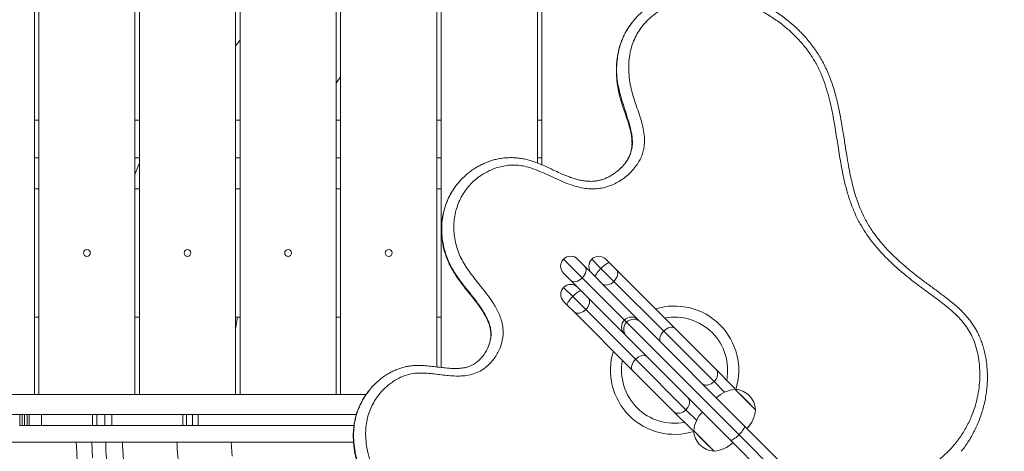
# Model space of a CAD drawing. Units: millimetres. Extents: x 103.4 to 169.3, y 109.8 to 171.6.
# Drawn here: x 134.6 to 139, y 135.6 to 137.6 of the extents above; entities that cross this region are included whole.
import ezdxf

# ---------------------------------------------------------------- set-up
doc = ezdxf.new("R2010")
doc.units = ezdxf.units.MM

msp = doc.modelspace()

# ---------------------------------------------------------------- linework, layer by layer
at = {"color": 7, "linetype": 'Continuous', "lineweight": 15}
for p, q in [((134.628603, 135.865788), (134.628603, 140.534908)), ((134.648603, 140.534908), (134.648603, 135.865788)), ((135.083603, 135.865788), (135.083603, 140.534908)), ((135.103603, 140.534908), (135.103603, 135.865788)), ((135.538603, 135.865788), (135.538603, 140.534908)), ((135.558603, 140.534908), (135.558603, 135.865788)), ((135.993603, 135.865788), (135.993603, 140.534908)), ((136.013603, 140.534908), (136.013603, 135.865788)), ((136.448603, 135.990068), (136.448603, 140.534908)), ((136.468603, 140.534908), (136.468603, 135.987627)), ((136.903603, 136.91153), (136.903603, 140.411388)), ((136.923603, 140.407699), (136.923603, 136.903344)), ((134.628603, 137.105348), (134.648603, 137.105348)), ((135.083603, 137.105348), (135.103603, 137.105348)), ((135.538603, 137.105348), (135.558603, 137.105348)), ((135.993603, 137.105348), (136.013603, 137.105348)), ((136.448603, 137.105348), (136.468603, 137.105348)), ((136.903603, 137.105348), (136.923603, 137.105348)), ((134.648603, 136.935348), (134.628603, 136.935348)), ((135.103603, 136.935348), (135.083603, 136.935348)), ((135.558603, 136.935348), (135.538603, 136.935348)), ((136.013603, 136.935348), (135.993603, 136.935348)), ((136.468603, 136.935348), (136.448603, 136.935348)), ((136.923603, 136.935348), (136.903603, 136.935348)), ((137.280977, 136.889597), (137.279357, 136.888155)), ((134.648603, 136.795348), (134.628603, 136.795348)), ((135.103603, 136.795348), (135.083603, 136.795348)), ((135.558603, 136.795348), (135.538603, 136.795348)), ((136.013603, 136.795348), (135.993603, 136.795348)), ((136.468603, 136.795348), (136.448603, 136.795348)), ((137.085197, 136.477394), (137.118033, 136.444558)), ((137.212746, 136.477123), (137.229535, 136.460335)), ((137.118033, 136.444558), (137.149107, 136.413484)), ((137.249428, 136.376802), (137.190484, 136.435746)), ((137.229535, 136.460335), (137.25996, 136.429909)), ((137.25996, 136.429909), (137.524864, 136.165006)), ((137.054393, 136.380918), (137.021557, 136.413754)), ((137.085467, 136.349844), (137.054393, 136.380918)), ((137.29675, 136.2022), (137.106228, 136.392723)), ((137.165895, 136.396696), (137.149107, 136.413484)), ((137.196321, 136.36627), (137.165895, 136.396696)), ((137.474382, 136.151848), (137.249428, 136.376802)), ((137.085467, 136.349844), (137.102255, 136.333056)), ((137.102255, 136.333056), (137.132681, 136.30263)), ((137.365708, 136.196883), (137.196321, 136.36627)), ((137.038616, 136.269416), (137.021828, 136.286204)), ((137.122149, 136.249523), (137.063205, 136.308467)), ((137.132681, 136.30263), (137.302068, 136.133243)), ((137.069042, 136.23899), (137.038616, 136.269416)), ((137.347103, 136.024569), (137.122149, 136.249523)), ((134.628603, 136.215348), (134.648603, 136.215348)), ((135.083603, 136.215348), (135.103603, 136.215348)), ((135.538603, 136.215348), (135.558603, 136.215348)), ((135.993603, 136.215348), (136.013603, 136.215348)), ((136.448603, 136.215348), (136.468603, 136.215348)), ((137.333945, 135.974087), (137.069042, 136.23899)), ((137.306612, 136.192339), (137.29675, 136.2022)), ((137.365708, 136.196883), (137.370246, 136.192344)), ((137.815024, 135.683927), (137.306612, 136.192339)), ((137.370246, 136.192344), (137.838853, 135.723738)), ((137.524864, 136.165006), (137.710343, 135.979526)), ((137.306606, 136.128705), (137.302068, 136.133243)), ((137.775213, 135.660098), (137.306606, 136.128705)), ((137.702482, 135.923749), (137.474382, 136.151848)), ((136.642957, 136.023929), (136.642326, 136.02323)), ((137.575202, 135.796469), (137.347103, 136.024569)), ((137.710343, 135.979526), (137.789095, 135.900775)), ((137.519425, 135.788608), (137.333945, 135.974087)), ((137.797607, 135.888728), (137.889531, 135.796804)), ((137.843569, 135.842766), (137.797607, 135.888728)), ((132.307978, 135.865788), (136.129272, 135.865788)), ((137.889531, 135.796804), (137.843569, 135.842766)), ((132.307978, 135.775788), (136.085083, 135.775788)), ((134.562258, 135.775788), (134.562258, 135.725788)), ((134.572875, 135.775788), (134.572875, 135.725788)), ((134.584028, 135.775788), (134.584028, 135.725788)), ((134.596281, 135.775788), (134.596281, 135.725788)), ((134.605271, 135.775788), (134.605271, 135.725788)), ((134.892209, 135.775788), (134.892209, 135.725788)), ((134.910826, 135.775788), (134.910826, 135.725788)), ((134.947383, 135.775788), (134.947383, 135.725788)), ((134.978178, 135.775788), (134.978178, 135.725788)), ((135.300324, 135.725788), (135.300324, 135.775788)), ((135.316832, 135.775788), (135.316832, 135.725788)), ((135.343037, 135.725788), (135.343037, 135.775788)), ((135.368662, 135.775788), (135.368662, 135.725788)), ((137.598176, 135.709856), (137.519425, 135.788608)), ((134.562258, 135.725788), (134.572875, 135.725788)), ((134.572875, 135.725788), (134.584028, 135.725788)), ((134.584028, 135.725788), (134.596281, 135.725788)), ((134.596281, 135.725788), (134.605271, 135.725788)), ((134.605271, 135.725788), (134.661324, 135.725788)), ((134.892209, 135.725788), (134.910826, 135.725788)), ((134.910826, 135.725788), (134.947383, 135.725788)), ((134.947383, 135.725788), (134.978178, 135.725788)), ((135.316832, 135.725788), (135.300324, 135.725788)), ((135.316832, 135.725788), (135.343037, 135.725788)), ((135.368662, 135.725788), (135.343037, 135.725788)), ((137.838853, 135.723738), (138.022729, 135.539861)), ((137.702147, 135.60942), (137.610223, 135.701344)), ((137.610223, 135.701344), (137.656185, 135.655382)), ((138.010581, 135.48837), (137.815024, 135.683927)), ((136.071765, 135.650788), (134.296103, 135.650788)), ((137.656185, 135.655382), (137.702147, 135.60942)), ((137.95909, 135.476222), (137.775213, 135.660098))]:
    msp.add_line(p, q, dxfattribs=at)
at = {"color": 8, "linetype": 'Continuous', "lineweight": 15}
for p, q in [((135.558603, 137.469285), (135.538603, 137.439691)), ((136.013603, 137.30057), (135.993603, 137.273006)), ((135.103603, 136.912824), (135.083603, 136.859554)), ((137.106228, 136.392723), (137.021557, 136.477394)), ((137.190484, 136.435746), (137.149107, 136.477123)), ((137.063205, 136.308467), (137.021828, 136.349844)), ((135.547766, 136.215348), (135.538603, 136.160394)), ((137.750075, 135.876155), (137.702482, 135.923749)), ((137.622795, 135.748876), (137.575202, 135.796469)), ((134.661324, 135.775788), (134.661324, 135.725788))]:
    msp.add_line(p, q, dxfattribs=at)
at = {"color": 7, "linetype": 'Continuous', "lineweight": 15, "flags": 128}
for points in [[(137.118033, 136.444558), (137.121326, 136.440042), (137.12327, 136.434476), (137.12379, 136.428075), (137.122866, 136.421085), (137.120533, 136.413774), (137.116881, 136.406423), (137.112051, 136.399315), (137.106228, 136.392723)], [(137.190484, 136.435746), (137.184415, 136.4294), (137.178857, 136.423019), (137.174024, 136.41685), (137.170102, 136.411128), (137.16724, 136.406075), (137.16555, 136.401885), (137.165096, 136.398718), (137.165895, 136.396696)], [(137.229535, 136.460335), (137.227513, 136.461134), (137.224345, 136.46068), (137.220155, 136.45899), (137.215102, 136.456128), (137.209381, 136.452206), (137.203211, 136.447373), (137.19683, 136.441815), (137.190484, 136.435746)], [(137.25996, 136.429909), (137.263502, 136.425145), (137.265685, 136.419341), (137.266424, 136.41272), (137.265693, 136.405537), (137.263518, 136.398068), (137.259984, 136.3906), (137.255226, 136.383419), (137.249428, 136.376802)], [(137.106228, 136.392723), (137.099636, 136.3869), (137.092528, 136.382069), (137.085177, 136.378418), (137.077866, 136.376085), (137.070876, 136.375161), (137.064475, 136.375681), (137.058909, 136.377625), (137.054393, 136.380918)], [(137.249428, 136.376802), (137.242811, 136.371004), (137.23563, 136.366246), (137.228162, 136.362712), (137.220693, 136.360537), (137.21351, 136.359806), (137.206889, 136.360546), (137.201085, 136.362728), (137.196321, 136.36627)], [(137.102255, 136.333056), (137.100233, 136.333855), (137.097066, 136.333401), (137.092875, 136.331711), (137.087822, 136.328849), (137.082101, 136.324927), (137.075932, 136.320094), (137.069551, 136.314536), (137.063205, 136.308467)], [(137.063205, 136.308467), (137.057136, 136.30212), (137.051578, 136.29574), (137.046745, 136.28957), (137.042822, 136.283849), (137.039961, 136.278796), (137.038271, 136.274606), (137.037816, 136.271438), (137.038616, 136.269416)], [(137.132681, 136.30263), (137.136223, 136.297866), (137.138405, 136.292062), (137.139145, 136.285441), (137.138414, 136.278258), (137.136239, 136.270789), (137.132705, 136.26332), (137.127947, 136.25614), (137.122149, 136.249523)], [(137.122149, 136.249523), (137.115532, 136.243724), (137.108351, 136.238967), (137.100883, 136.235433), (137.093414, 136.233258), (137.086231, 136.232527), (137.07961, 136.233266), (137.073806, 136.235449), (137.069042, 136.23899)], [(137.524864, 136.165006), (137.520612, 136.168035), (137.5153, 136.169725), (137.509133, 136.170011), (137.502348, 136.168882), (137.495205, 136.166381), (137.487979, 136.162605), (137.480948, 136.157697), (137.474382, 136.151848)], [(137.474382, 136.151848), (137.468533, 136.145282), (137.463626, 136.138251), (137.459849, 136.131025), (137.457348, 136.123882), (137.456219, 136.117097), (137.456505, 136.11093), (137.458195, 136.105618), (137.461224, 136.101366)], [(137.347103, 136.024569), (137.341254, 136.018003), (137.336346, 136.010971), (137.33257, 136.003746), (137.330069, 135.996603), (137.32894, 135.989818), (137.329225, 135.983651), (137.330916, 135.978339), (137.333945, 135.974087)], [(137.397585, 136.037727), (137.393332, 136.040756), (137.388021, 136.042446), (137.381854, 136.042732), (137.375069, 136.041603), (137.367926, 136.039102), (137.3607, 136.035325), (137.353669, 136.030418), (137.347103, 136.024569)], [(137.710343, 135.979526), (137.714406, 135.974241), (137.71709, 135.967936), (137.718291, 135.960853), (137.717964, 135.953266), (137.716122, 135.945464), (137.712835, 135.937749), (137.708229, 135.930417), (137.702482, 135.923749)], [(137.702482, 135.923749), (137.695814, 135.918001), (137.688481, 135.913395), (137.680766, 135.910108), (137.672964, 135.908266), (137.665377, 135.907939), (137.658294, 135.909141), (137.651989, 135.911824), (137.646704, 135.915887)], [(137.797785, 135.888549), (137.794691, 135.893956), (137.789095, 135.900775)], [(137.583064, 135.852247), (137.587127, 135.846962), (137.58981, 135.840657), (137.591012, 135.833574), (137.590685, 135.825986), (137.588843, 135.818185), (137.585556, 135.81047), (137.58095, 135.803137), (137.575202, 135.796469)], [(137.575202, 135.796469), (137.568534, 135.790722), (137.561202, 135.786116), (137.553487, 135.782829), (137.545685, 135.780986), (137.538098, 135.78066), (137.531015, 135.781861), (137.52471, 135.784545), (137.519425, 135.788608)], [(137.598176, 135.709856), (137.604995, 135.70426), (137.610402, 135.701166)], [(134.818042, 135.650788), (134.818564, 135.633883), (134.822337, 135.563016)]]:
    msp.add_lwpolyline(points, dxfattribs=at)
at = {"color": 8, "linetype": 'Continuous', "lineweight": 15, "flags": 128}
for points in [[(134.888887, 135.650788), (134.891648, 135.5797)], [(135.026625, 135.650788), (135.026952, 135.636558), (135.035722, 135.505665)], [(135.518719, 135.650788), (135.522844, 135.586698)]]:
    msp.add_lwpolyline(points, dxfattribs=at)
at = {"color": 7, "linetype": 'Continuous', "lineweight": 15}
for centre in [(134.866103, 136.505348), (135.321103, 136.505348), (135.776103, 136.505348), (136.231103, 136.505348)]:
    msp.add_circle(centre, 0.0155, dxfattribs=at)
for centre, radius, start, end in [((138.083603, 135.627848), 8.175, 260.1847378, 16.9486496), ((137.053377, 136.445574), 0.045, 135, 225), ((137.053377, 136.445574), 0.045, 45, 135), ((137.180927, 136.445303), 0.045, 135, 225), ((137.180927, 136.445303), 0.045, 45, 135), ((137.053647, 136.318024), 0.045, 135, 225), ((137.053647, 136.318024), 0.045, 45, 135), ((137.523603, 135.975348), 0.29, 342.584537, 107.256298), ((137.32848, 136.170381), 0.044936, 134.918647, 224.918415), ((137.32857, 136.170471), 0.044936, 45.081585, 135.081353), ((137.338432, 136.160525), 0.044996, 45.005146, 135.005145), ((137.523603, 135.975348), 0.24, 349.228866, 100.771134), ((137.338426, 136.160519), 0.044996, 134.994855, 224.994854), ((137.523603, 135.975348), 0.29, 162.743702, 287.415463), ((137.523603, 135.975348), 0.24, 169.228866, 280.771134), ((137.807533, 135.755057), 0.134038, 94.24713, 135), ((137.792657, 135.791854), 0.097, 45, 87.075022), ((137.792657, 135.791854), 0.097, 2.924978, 45), ((137.75586, 135.80673), 0.134038, 315, 355.75287), ((137.743894, 135.691418), 0.134038, 135, 175.75287), ((137.707097, 135.706294), 0.097, 182.924978, 225), ((137.707097, 135.706294), 0.097, 225, 267.075022), ((137.692221, 135.743091), 0.134038, 274.24713, 315)]:
    msp.add_arc(centre, radius, start, end, dxfattribs=at)
at = {"color": 8, "linetype": 'Continuous', "lineweight": 15}
for points, knots in [([(138.013603, 140.365457), (138.013603, 140.365457), (138.154927, 140.349393), (138.295293, 140.327585), (138.43483, 140.3015), (138.573509, 140.271689), (138.712216, 140.238545), (138.851008, 140.202366), (138.989635, 140.162456), (139.127036, 140.11861), (139.262868, 140.070368), (139.396584, 140.017394), (139.527844, 139.959188), (139.656498, 139.895895), (139.782612, 139.82761), (139.905956, 139.754571), (140.027521, 139.67607), (140.147297, 139.592422), (140.265407, 139.504025), (140.380554, 139.41183), (140.492656, 139.316101), (140.600705, 139.217955), (140.704711, 139.117536), (140.804523, 139.014809), (140.900905, 138.908892), (140.99358, 138.799838), (141.081931, 138.688157), (141.165793, 138.573874), (141.245186, 138.457174), (141.320406, 138.337739), (141.39134, 138.2158), (141.458535, 138.090352), (141.521792, 137.961435), (141.580955, 137.829124), (141.635375, 137.694808), (141.684968, 137.558739), (141.728692, 137.42411), (141.766856, 137.291155), (141.799787, 137.16007), (141.8283, 137.027974), (141.852321, 136.895075), (141.871962, 136.760344), (141.886987, 136.62386), (141.897244, 136.485734), (141.902606, 136.347346), (141.903066, 136.208945), (141.898652, 136.071909), (141.889484, 135.936359), (141.875724, 135.802398), (141.857307, 135.669016), (141.834251, 135.53645), (141.804736, 135.396232), (141.767637, 135.248745), (141.721853, 135.094523), (141.669615, 134.942455), (141.614502, 134.80178), (141.557782, 134.672236), (141.500655, 134.553422), (141.439371, 134.436724), (141.374037, 134.322351), (141.305318, 134.211422), (141.233375, 134.103975), (141.158398, 134.000015), (141.07985, 133.898752), (140.997854, 133.800372), (140.912909, 133.705489), (140.825123, 133.614159), (140.734656, 133.526393), (140.6412, 133.441863), (140.544916, 133.36073), (140.445, 133.282383), (140.341422, 133.207071), (140.2342, 133.134996), (140.12444, 133.066935), (140.012343, 133.003014), (139.898037, 132.943331), (139.781628, 132.887946), (139.663243, 132.836857), (139.543069, 132.790144), (139.420502, 132.747612), (139.295606, 132.709393), (139.168537, 132.675676), (139.040344, 132.646854), (138.911925, 132.623193), (138.783514, 132.604773), (138.655363, 132.591634), (138.527141, 132.583818), (138.396133, 132.581417), (138.262628, 132.58508), (138.126504, 132.594819), (137.990622, 132.610061), (137.854865, 132.63033), (137.71909, 132.655122), (137.584763, 132.68372), (137.45134, 132.715228), (137.319042, 132.749652), (137.18688, 132.787927), (137.063457, 132.827804), (136.949196, 132.868972), (136.844234, 132.91081), (136.740797, 132.956295), (136.63926, 133.005519), (136.53267, 133.062584), (136.421803, 133.128484), (136.307187, 133.203849), (136.19616, 133.284207), (136.087784, 133.370094), (135.982199, 133.461481), (135.879665, 133.558352), (135.781435, 133.659635), (135.688869, 133.763863), (135.602022, 133.870744), (135.520867, 133.979944), (135.444535, 134.092536), (135.372571, 134.2094), (135.305298, 134.330464), (135.242924, 134.455581), (135.18622, 134.583334), (135.135937, 134.711863), (135.091974, 134.840878), (135.054133, 134.970078), (135.021912, 135.100779), (134.995198, 135.233949), (134.974033, 135.369417), (134.959547, 135.506992), (134.952063, 135.600919), (134.951192, 135.648904), (134.951158, 135.650788)], [0, 0, 0, 0, 0.00826708, 0.016538594, 0.024813948, 0.033089815, 0.041360531, 0.049778871, 0.058202947, 0.066626712, 0.075046461, 0.08346117, 0.091831151, 0.100209561, 0.108591208, 0.116970399, 0.125341037, 0.133965637, 0.142596108, 0.151229146, 0.159860755, 0.16848631, 0.176878259, 0.185276565, 0.193676253, 0.202073136, 0.21046389, 0.218745459, 0.227033876, 0.23532472, 0.243613389, 0.251895171, 0.260412369, 0.268936687, 0.277463453, 0.28598789, 0.294505187, 0.302464255, 0.310429309, 0.318396227, 0.326361016, 0.334319862, 0.342490708, 0.35066831, 0.358848174, 0.367025778, 0.375196627, 0.383156549, 0.391122861, 0.399091233, 0.40705739, 0.415017181, 0.424547168, 0.434084582, 0.443621899, 0.453151754, 0.4609767, 0.468808046, 0.476641509, 0.484472805, 0.49229771, 0.499922134, 0.50755263, 0.515185058, 0.522815363, 0.530439626, 0.537952986, 0.545472305, 0.552993564, 0.560512778, 0.568026049, 0.575750314, 0.583481304, 0.591214525, 0.598945476, 0.606669709, 0.614398145, 0.622131005, 0.629863875, 0.637592324, 0.645468392, 0.653349322, 0.661229926, 0.669105548, 0.676865113, 0.684630315, 0.692394905, 0.700153636, 0.708465124, 0.716785832, 0.72511377, 0.733444256, 0.741770847, 0.750086263, 0.758106277, 0.766130543, 0.774154683, 0.782174525, 0.788708064, 0.795247782, 0.801788266, 0.808325426, 0.814856818, 0.822841423, 0.830833414, 0.838826145, 0.846811758, 0.855028215, 0.863251739, 0.87147516, 0.879691475, 0.88761385, 0.895542937, 0.903471862, 0.911394019, 0.919542619, 0.927698573, 0.935854519, 0.944003108, 0.951855739, 0.959715012, 0.967574305, 0.975426961, 0.983503044, 0.991586437, 0.999669755, 1, 1, 1, 1]), ([(138.013603, 140.287848), (138.013603, 140.287848), (138.143918, 140.270501), (138.273054, 140.247551), (138.401265, 140.220653), (138.528619, 140.190511), (138.656034, 140.157772), (138.783609, 140.122642), (138.911038, 140.084213), (139.037415, 140.042385), (139.162432, 139.996728), (139.283104, 139.947944), (139.39926, 139.895978), (139.510891, 139.841228), (139.620504, 139.782574), (139.727896, 139.720088), (139.832923, 139.653842), (139.935655, 139.584191), (140.036157, 139.511443), (140.136701, 139.434224), (140.237235, 139.352581), (140.337499, 139.266295), (140.435191, 139.177165), (140.53133, 139.084122), (140.625664, 138.987008), (140.717877, 138.885669), (140.806637, 138.781292), (140.89168, 138.673957), (140.973561, 138.56259), (141.051982, 138.447133), (141.126833, 138.327697), (141.197253, 138.205595), (141.263136, 138.081088), (141.323589, 137.956019), (141.378781, 137.830619), (141.428917, 137.705094), (141.47467, 137.577918), (141.515953, 137.449313), (141.553067, 137.318136), (141.585766, 137.184432), (141.613824, 137.048282), (141.636855, 136.911203), (141.654771, 136.773462), (141.667281, 136.637436), (141.674616, 136.503284), (141.677102, 136.371143), (141.674843, 136.239012), (141.667831, 136.107141), (141.65593, 135.97431), (141.638904, 135.840665), (141.616592, 135.70637), (141.589217, 135.573034), (141.556827, 135.44094), (141.520371, 135.313513), (141.48026, 135.190777), (141.436933, 135.0727), (141.389403, 134.956274), (141.337742, 134.84173), (141.281396, 134.728053), (141.220232, 134.61544), (141.154194, 134.504078), (141.084007, 134.395316), (141.009799, 134.289395), (140.927442, 134.180943), (140.836189, 134.070729), (140.735414, 133.959617), (140.6298, 133.853246), (140.525986, 133.757775), (140.424969, 133.672463), (140.327626, 133.596461), (140.227472, 133.524276), (140.124715, 133.456078), (140.014022, 133.388679), (139.89505, 133.322959), (139.767596, 133.259777), (139.637566, 133.202336), (139.512991, 133.153765), (139.394495, 133.11297), (139.282521, 133.079025), (139.169379, 133.049452), (139.055297, 133.024488), (138.94149, 133.004542), (138.828154, 132.989718), (138.712769, 132.979885), (138.594523, 132.975816), (138.47362, 132.977221), (138.35282, 132.983207), (138.232157, 132.992855), (138.111658, 133.005192), (137.990532, 133.019514), (137.868539, 133.034435), (137.745779, 133.050442), (137.623241, 133.068553), (137.501259, 133.089686), (137.38018, 133.114844), (137.260636, 133.144807), (137.143132, 133.180855), (137.027939, 133.222966), (136.915, 133.27076), (136.803331, 133.324553), (136.693107, 133.384154), (136.584482, 133.449356), (136.478826, 133.519264), (136.377588, 133.592615), (136.280796, 133.669102), (136.188536, 133.748549), (136.099758, 133.831827), (136.013925, 133.919623), (135.9314, 134.012021), (135.852431, 134.10895), (135.77791, 134.209322), (135.707658, 134.313394), (135.641898, 134.421052), (135.580802, 134.532132), (135.524816, 134.645852), (135.473572, 134.763132), (135.427382, 134.88386), (135.386493, 135.007861), (135.351465, 135.133621), (135.322846, 135.259196), (135.300294, 135.384286), (135.284228, 135.508647), (135.275332, 135.597609), (135.273493, 135.645082), (135.273272, 135.650788)], [0, 0, 0, 0, 0.00817721, 0.01635898, 0.02454607, 0.03273473, 0.04091771, 0.04924041, 0.05756841, 0.06589607, 0.07421997, 0.08253923, 0.09030917, 0.0980837, 0.10585816, 0.113628, 0.12139343, 0.12916252, 0.13693258, 0.14469932, 0.15299082, 0.16128555, 0.16958008, 0.17787131, 0.18646411, 0.1950641, 0.20366567, 0.21226408, 0.22085556, 0.22970487, 0.23856247, 0.24742302, 0.25628093, 0.26513049, 0.27363208, 0.28214084, 0.29065195, 0.29916061, 0.30766211, 0.31642033, 0.32518695, 0.33395612, 0.34272225, 0.35148005, 0.35982346, 0.36817439, 0.37652775, 0.38487851, 0.39322178, 0.401833, 0.41045281, 0.41907544, 0.42769512, 0.43630622, 0.44428159, 0.45226412, 0.4602489, 0.46823116, 0.47620631, 0.48443555, 0.49267295, 0.50091294, 0.50915006, 0.51737907, 0.52694183, 0.53651347, 0.54608499, 0.55564758, 0.56354214, 0.57144466, 0.57934973, 0.58725201, 0.59514636, 0.60427385, 0.61340941, 0.62254512, 0.63167281, 0.6391993, 0.64673384, 0.65426999, 0.66180243, 0.66932714, 0.67664724, 0.68396709, 0.69181317, 0.69966358, 0.70752266, 0.71538866, 0.72325504, 0.73111177, 0.73911037, 0.74711656, 0.75512203, 0.7631213, 0.77111319, 0.77910225, 0.78703794, 0.79498268, 0.80292864, 0.810866, 0.81906524, 0.82727157, 0.83547861, 0.84367882, 0.85156438, 0.85945618, 0.86734763, 0.87523272, 0.88333464, 0.89144382, 0.89955313, 0.90765522, 0.91587445, 0.92410114, 0.93232782, 0.94054703, 0.94901723, 0.95749564, 0.96597393, 0.97444399, 0.98258658, 0.99073653, 0.99888651, 1, 1, 1, 1]), ([(137.332653, 137.547933), (137.325585, 137.538636), (137.310169, 137.518354), (137.291728, 137.483431), (137.276843, 137.44487), (137.267187, 137.404738), (137.262045, 137.3639), (137.260861, 137.321487), (137.265013, 137.277896), (137.274464, 137.233711), (137.286994, 137.18994), (137.301017, 137.14635), (137.314779, 137.102703), (137.324914, 137.065909), (137.330868, 137.03599), (137.333218, 137.013167), (137.332939, 136.989493), (137.32863, 136.965542), (137.319126, 136.939763), (137.303446, 136.914574), (137.289743, 136.897358), (137.281371, 136.889946), (137.280977, 136.889597)], [0, 0, 0, 0, 0.05146109, 0.11225794, 0.17281147, 0.23188222, 0.29114745, 0.35027006, 0.41366136, 0.4771452, 0.54112071, 0.60545284, 0.66976299, 0.73370714, 0.76623323, 0.79880168, 0.83122042, 0.86744249, 0.90367482, 0.95063728, 0.99767475, 1, 1, 1, 1]), ([(136.539948, 136.815688), (136.532423, 136.805448), (136.517397, 136.785002), (136.499754, 136.75124), (136.486011, 136.715803), (136.476445, 136.678966), (136.470939, 136.640374), (136.470085, 136.600398), (136.474007, 136.55962), (136.482567, 136.519459), (136.495753, 136.480512), (136.512959, 136.443162), (136.534791, 136.406164), (136.561004, 136.369961), (136.589918, 136.333678), (136.619097, 136.297588), (136.643287, 136.265435), (136.661996, 136.237031), (136.675435, 136.212726), (136.685849, 136.187914), (136.692363, 136.162818), (136.694672, 136.137962), (136.692146, 136.113441), (136.685223, 136.088436), (136.673807, 136.063637), (136.659536, 136.041308), (136.647954, 136.029167), (136.642957, 136.023929)], [0, 0, 0, 0, 0.04470272, 0.0892604, 0.13318109, 0.17723716, 0.22115447, 0.26744091, 0.31389401, 0.36018636, 0.40581789, 0.45160178, 0.49726665, 0.54849499, 0.59979716, 0.65112861, 0.70239693, 0.73321389, 0.76405558, 0.79475589, 0.82294015, 0.85108847, 0.87919363, 0.90734143, 0.94091865, 0.97450842, 1, 1, 1, 1]), ([(136.143192, 135.883986), (136.138514, 135.878205), (136.126137, 135.862911), (136.109716, 135.835385), (136.093818, 135.801989), (136.082193, 135.766492), (136.074759, 135.729561), (136.071332, 135.690069), (136.072517, 135.648388), (136.078383, 135.604999), (136.088429, 135.562105), (136.103586, 135.515999), (136.124877, 135.467324), (136.15311, 135.417014), (136.185849, 135.369803), (136.222626, 135.326053), (136.262769, 135.285799), (136.305995, 135.248887), (136.347167, 135.218987), (136.385037, 135.19484), (136.407807, 135.182276), (136.419192, 135.175994)], [0, 0, 0, 0, 0.027024082, 0.071490064, 0.115821763, 0.160532429, 0.20540161, 0.250139714, 0.300945525, 0.352021631, 0.403175181, 0.45408713, 0.519967188, 0.586039131, 0.651948872, 0.716474485, 0.781252686, 0.846072459, 0.910654976, 0.955327006, 1, 1, 1, 1])]:
    msp.add_open_spline(points, degree=3, knots=knots, dxfattribs=at)
at = {"color": 7, "linetype": 'Continuous', "lineweight": 15}
for points, knots in [([(138.820084, 135.608971), (138.821753, 135.610992), (138.829598, 135.620494), (138.842372, 135.638438), (138.858303, 135.662767), (138.872827, 135.688034), (138.886055, 135.714123), (138.897903, 135.740987), (138.908312, 135.768478), (138.917226, 135.796468), (138.92461, 135.824831), (138.930434, 135.853446), (138.934683, 135.882197), (138.93735, 135.910976), (138.938437, 135.939681), (138.937949, 135.968235), (138.935909, 135.996521), (138.932329, 136.024243), (138.927246, 136.051075), (138.920754, 136.076759), (138.912922, 136.101247), (138.903798, 136.124519), (138.893918, 136.145662), (138.88317, 136.165096), (138.871527, 136.183208), (138.85828, 136.201268), (138.843376, 136.219278), (138.826695, 136.237335), (138.808073, 136.255561), (138.787302, 136.274113), (138.763811, 136.293419), (138.73605, 136.314919), (138.701255, 136.340603), (138.662337, 136.368701), (138.623273, 136.398094), (138.588532, 136.425749), (138.557124, 136.452312), (138.528804, 136.477899), (138.503164, 136.502729), (138.479978, 136.526925), (138.458259, 136.551465), (138.438037, 136.576468), (138.420064, 136.601043), (138.40437, 136.624957), (138.390499, 136.648722), (138.377453, 136.673883), (138.365419, 136.70019), (138.354401, 136.727685), (138.344422, 136.756546), (138.33508, 136.787556), (138.326261, 136.821404), (138.317829, 136.859004), (138.309636, 136.901338), (138.301169, 136.9513), (138.292255, 137.009062), (138.283294, 137.066415), (138.274411, 137.117689), (138.266069, 137.15978), (138.257378, 137.197563), (138.248224, 137.231857), (138.238481, 137.26347), (138.22806, 137.292937), (138.216509, 137.321588), (138.203668, 137.349507), (138.189417, 137.376656), (138.174199, 137.402211), (138.157922, 137.426649), (138.140401, 137.450318), (138.121517, 137.473367), (138.101322, 137.49571), (138.07984, 137.517297), (138.0571, 137.538077), (138.03314, 137.557992), (138.008006, 137.576981), (137.981755, 137.594979), (137.954451, 137.611915), (137.926126, 137.627763), (137.897246, 137.64218), (137.868067, 137.654988), (137.838956, 137.666096), (137.809785, 137.675579), (137.780676, 137.683411), (137.75177, 137.689584), (137.723164, 137.694046), (137.694897, 137.696863), (137.666988, 137.698069), (137.639515, 137.697676), (137.612661, 137.695703), (137.586634, 137.692182), (137.561255, 137.687149), (137.536222, 137.680679), (137.511362, 137.672665), (137.486905, 137.663143), (137.463132, 137.652191), (137.440168, 137.639903), (137.418209, 137.626223), (137.401679, 137.614828), (137.392857, 137.607562), (137.390652, 137.605745)], [0, 0, 0, 0, 0.00273182, 0.0128439, 0.02291414, 0.03299032, 0.04311838, 0.05326345, 0.06339952, 0.0735055, 0.0835637, 0.09355889, 0.10347889, 0.11331482, 0.12306141, 0.13271695, 0.14229729, 0.15175757, 0.16091005, 0.16975563, 0.1783119, 0.18660485, 0.19467109, 0.20151826, 0.20863766, 0.21600485, 0.22368803, 0.23176181, 0.24031433, 0.24945601, 0.25930827, 0.27040626, 0.28422346, 0.30215072, 0.31797439, 0.3326489, 0.3461115, 0.35868168, 0.37040669, 0.38141411, 0.3918266, 0.40282508, 0.41324022, 0.42198483, 0.43120218, 0.44058421, 0.45020839, 0.46007512, 0.47021818, 0.48084139, 0.49263059, 0.50545107, 0.51972696, 0.53620991, 0.55672034, 0.57888418, 0.59492329, 0.60927749, 0.62214142, 0.63392685, 0.64491046, 0.65527995, 0.66517109, 0.67572996, 0.68587399, 0.69563963, 0.70523976, 0.71497267, 0.7247961, 0.73472175, 0.74475852, 0.75491269, 0.76518767, 0.77558378, 0.78609811, 0.79672436, 0.80745433, 0.81833366, 0.82882747, 0.83920369, 0.84943801, 0.85951146, 0.86942711, 0.87914329, 0.88868289, 0.89813089, 0.90744596, 0.91659646, 0.92556139, 0.9342646, 0.94310718, 0.9521229, 0.9611616, 0.97019259, 0.97918881, 0.98812953, 0.99703281, 1, 1, 1, 1]), ([(136.448711, 135.22513), (136.465411, 135.216684), (136.496795, 135.200811), (136.54395, 135.179923), (136.58895, 135.159702), (136.633377, 135.138226), (136.676397, 135.114113), (136.715701, 135.087382), (136.750099, 135.057126), (136.779398, 135.024364), (136.806295, 134.986449), (136.830197, 134.943788), (136.852432, 134.897466), (136.873276, 134.850511), (136.894534, 134.803719), (136.914218, 134.765084), (136.932239, 134.734764), (136.947724, 134.712439), (136.965606, 134.691128), (136.986501, 134.67184), (137.010611, 134.655679), (137.037076, 134.644201), (137.065236, 134.636732), (137.094456, 134.633051), (137.119792, 134.633729), (137.140182, 134.637192), (137.154689, 134.641643), (137.167285, 134.647752), (137.178565, 134.656016), (137.188401, 134.667445), (137.199718, 134.685966), (137.210903, 134.711069), (137.22169, 134.742456), (137.231611, 134.774212), (137.241735, 134.802665), (137.25285, 134.827321), (137.264433, 134.848265), (137.279299, 134.86943), (137.298659, 134.889455), (137.322941, 134.906828), (137.350039, 134.91959), (137.380197, 134.928613), (137.413046, 134.933272), (137.446977, 134.932865), (137.479769, 134.927385), (137.510667, 134.917017), (137.53938, 134.901059), (137.564788, 134.881796), (137.587783, 134.861103), (137.609673, 134.840673), (137.632017, 134.820847), (137.65559, 134.802757), (137.681279, 134.787978), (137.708719, 134.777099), (137.737041, 134.769073), (137.765898, 134.764181), (137.794914, 134.762405), (137.823743, 134.763847), (137.853848, 134.768955), (137.884442, 134.778924), (137.914244, 134.794861), (137.940349, 134.816024), (137.962243, 134.840323), (137.9802, 134.86677), (137.994565, 134.894518), (138.00584, 134.923947), (138.013947, 134.954713), (138.018609, 134.986504), (138.019747, 135.01884), (138.016134, 135.051312), (138.008644, 135.083337), (137.998058, 135.117065), (137.986788, 135.153042), (137.97711, 135.191756), (137.970306, 135.230861), (137.967708, 135.269984), (137.969765, 135.308655), (137.97583, 135.346477), (137.98611, 135.383226), (138.000724, 135.418345), (138.019688, 135.451198), (138.040653, 135.477891), (138.062214, 135.498646), (138.082955, 135.514446), (138.105521, 135.527682), (138.129674, 135.538067), (138.155025, 135.545589), (138.181029, 135.550048), (138.207359, 135.551158), (138.233583, 135.548935), (138.260227, 135.5431), (138.286701, 135.533456), (138.312994, 135.521202), (138.338851, 135.507864), (138.36493, 135.495061), (138.391657, 135.484003), (138.421461, 135.475958), (138.454059, 135.472687), (138.488681, 135.473419), (138.527648, 135.478657), (138.570334, 135.489348), (138.615778, 135.506542), (138.659353, 135.528602), (138.700622, 135.555282), (138.739156, 135.586344), (138.776084, 135.622858), (138.810419, 135.66516), (138.841153, 135.713237), (138.86456, 135.760932), (138.881517, 135.807073), (138.893229, 135.850789), (138.90099, 135.895601), (138.904568, 135.941017), (138.90385, 135.986696), (138.898627, 136.03224), (138.889323, 136.073416), (138.876888, 136.109791), (138.862445, 136.141283), (138.842895, 136.173664), (138.817049, 136.205545), (138.785698, 136.23654), (138.744227, 136.271564), (138.692808, 136.310344), (138.632435, 136.354022), (138.577974, 136.395616), (138.530352, 136.436132), (138.48898, 136.474595), (138.449886, 136.515353), (138.415617, 136.556257), (138.386275, 136.596998), (138.36045, 136.639202), (138.337617, 136.685671), (138.318017, 136.736003), (138.302052, 136.787436), (138.286568, 136.849746), (138.272686, 136.92293), (138.259689, 137.006736), (138.246682, 137.090541), (138.232995, 137.162627), (138.218097, 137.222765), (138.203227, 137.270995), (138.18496, 137.318201), (138.162587, 137.364031), (138.135326, 137.4077), (138.103677, 137.44887), (138.068445, 137.487115), (138.028164, 137.524047), (137.982696, 137.558923), (137.932027, 137.590841), (137.881344, 137.616496), (137.831406, 137.636246), (137.782828, 137.65061), (137.733393, 137.660224), (137.68464, 137.664543), (137.637117, 137.663225), (137.591369, 137.65672), (137.54695, 137.645085), (137.504446, 137.628418), (137.464331, 137.607064), (137.429954, 137.582984), (137.401218, 137.557343), (137.3777, 137.531182), (137.357345, 137.502334), (137.341004, 137.470793), (137.328758, 137.437186), (137.320142, 137.400423), (137.315834, 137.360818), (137.316083, 137.318917), (137.320518, 137.277809), (137.329086, 137.237981), (137.340513, 137.199581), (137.35349, 137.161747), (137.366563, 137.12411), (137.377888, 137.0862), (137.385665, 137.048841), (137.388412, 137.012341), (137.385881, 136.981183), (137.379204, 136.954935), (137.370707, 136.933409), (137.35888, 136.911424), (137.343376, 136.889523), (137.32413, 136.868228), (137.302483, 136.849049), (137.278721, 136.83212), (137.253, 136.817748), (137.227037, 136.806875), (137.20122, 136.799539), (137.176007, 136.795426), (137.148422, 136.794166), (137.118752, 136.796709), (137.08749, 136.803003), (137.053217, 136.813255), (137.016313, 136.827745), (136.976738, 136.845711), (136.937333, 136.86412), (136.901426, 136.879674), (136.868758, 136.89137), (136.839521, 136.899052), (136.809674, 136.903122), (136.779737, 136.902779), (136.750195, 136.89883), (136.71759, 136.890556), (136.682803, 136.876681), (136.649309, 136.857409), (136.620742, 136.835576), (136.596826, 136.81233), (136.57603, 136.78646), (136.558724, 136.758265), (136.544841, 136.728307), (136.534405, 136.696735), (136.527679, 136.663895), (136.524696, 136.630222), (136.525533, 136.596264), (136.530308, 136.562467), (136.538734, 136.529256), (136.550572, 136.496899), (136.566013, 136.465906), (136.584364, 136.436365), (136.60465, 136.408007), (136.627897, 136.378236), (136.6535, 136.34669), (136.680298, 136.312451), (136.70218, 136.281197), (136.718875, 136.253001), (136.730906, 136.228388), (136.740947, 136.201323), (136.747487, 136.171785), (136.749269, 136.140279), (136.745245, 136.109335), (136.736767, 136.081082), (136.725228, 136.055644), (136.71156, 136.033006), (136.694117, 136.010549), (136.672323, 135.989247), (136.645385, 135.970728), (136.614986, 135.957996), (136.582983, 135.9508), (136.550429, 135.948399), (136.517997, 135.949305), (136.485522, 135.95235), (136.453156, 135.956391), (136.420836, 135.960352), (136.388549, 135.962903), (136.356394, 135.962709), (136.32579, 135.958254), (136.297474, 135.949261), (136.271441, 135.937285), (136.243145, 135.919947), (136.213937, 135.896002), (136.187542, 135.866801), (136.166805, 135.836866), (136.151007, 135.807305), (136.1388, 135.775949), (136.130747, 135.743084), (136.126628, 135.709302), (136.126154, 135.671813), (136.130358, 135.630955), (136.139806, 135.58735), (136.154805, 135.540877), (136.176258, 135.492264), (136.204876, 135.442565), (136.238567, 135.395769), (136.276892, 135.352402), (136.319116, 135.312591), (136.362427, 135.278429), (136.405692, 135.249144), (136.434371, 135.233135), (136.448711, 135.22513)], [0, 0, 0, 0, 0.00539827, 0.0101449, 0.01490787, 0.01965961, 0.02438634, 0.02910248, 0.03328504, 0.03748575, 0.04167264, 0.04660711, 0.05155017, 0.05650561, 0.06145956, 0.06640318, 0.06900342, 0.07160562, 0.0741992, 0.07696526, 0.07972766, 0.08249375, 0.08526387, 0.0881913, 0.0911158, 0.09274146, 0.09436508, 0.09566876, 0.09696993, 0.09859934, 0.10023427, 0.10355937, 0.10689597, 0.11024245, 0.11358109, 0.11600208, 0.11842552, 0.1208407, 0.12386139, 0.12688112, 0.12988945, 0.13289978, 0.13632823, 0.13975611, 0.14289645, 0.14603324, 0.14916813, 0.15230995, 0.15516332, 0.15803478, 0.16089495, 0.1637263, 0.16654586, 0.1693941, 0.17225225, 0.17510212, 0.17795097, 0.1808082, 0.18365466, 0.18706025, 0.19046314, 0.19385945, 0.19725904, 0.20040858, 0.20356917, 0.20672123, 0.2099121, 0.21311178, 0.21629983, 0.21948367, 0.22268455, 0.22588479, 0.22975867, 0.23364356, 0.23751437, 0.24136896, 0.24517494, 0.2489918, 0.25279641, 0.25662646, 0.26046979, 0.26429303, 0.26693417, 0.2695829, 0.2722225, 0.27486748, 0.27752102, 0.28016505, 0.28273831, 0.28532182, 0.2878933, 0.29068149, 0.29347337, 0.29626878, 0.29907303, 0.30185792, 0.30462681, 0.30803245, 0.31145588, 0.31487138, 0.31974623, 0.32463879, 0.32951978, 0.33453701, 0.339567, 0.3445857, 0.35035655, 0.35614421, 0.36191483, 0.36643212, 0.37096731, 0.37550108, 0.38001642, 0.38449874, 0.38899084, 0.39346708, 0.39679656, 0.40013402, 0.40345791, 0.4076513, 0.41186582, 0.41607724, 0.42320953, 0.43034511, 0.43747667, 0.44286883, 0.44827016, 0.45366478, 0.45904777, 0.46355921, 0.46806956, 0.47326564, 0.47847877, 0.48370244, 0.48891292, 0.49719759, 0.5054889, 0.51378016, 0.52206477, 0.52694869, 0.53184481, 0.53673057, 0.54160033, 0.54654208, 0.55150825, 0.55647999, 0.56142936, 0.56715707, 0.57289862, 0.57862562, 0.58351763, 0.58843322, 0.59334274, 0.59822642, 0.60281071, 0.60740972, 0.61199399, 0.61657914, 0.62117809, 0.62576055, 0.62932905, 0.63290621, 0.63647066, 0.64005544, 0.64365501, 0.64724321, 0.65136228, 0.65549629, 0.65961988, 0.66349671, 0.66738284, 0.67126912, 0.67510835, 0.67894696, 0.68277286, 0.68623842, 0.68969816, 0.69201994, 0.69435151, 0.69667645, 0.69958476, 0.70250356, 0.70541513, 0.70839117, 0.71137477, 0.71434863, 0.71688648, 0.71943206, 0.72196883, 0.72506483, 0.7281741, 0.73127842, 0.73545962, 0.73964696, 0.74383817, 0.74802467, 0.75095894, 0.75389645, 0.75681905, 0.75977175, 0.7627373, 0.76569442, 0.76985625, 0.77401926, 0.77740054, 0.78079222, 0.78417195, 0.7874959, 0.7908306, 0.79415509, 0.79749858, 0.80085267, 0.80419573, 0.80751609, 0.81084709, 0.81416843, 0.81748763, 0.8208187, 0.82416097, 0.82749549, 0.83165626, 0.83581639, 0.83997002, 0.84260339, 0.84523993, 0.84786718, 0.85095479, 0.85403993, 0.85712664, 0.86021702, 0.86288841, 0.86556858, 0.86824039, 0.87153822, 0.87483152, 0.87813826, 0.8814493, 0.8846289, 0.88782077, 0.89102632, 0.89422463, 0.89740212, 0.90059199, 0.90375924, 0.90690573, 0.90978756, 0.91268179, 0.91556789, 0.91986013, 0.92415413, 0.9275365, 0.9309285, 0.93430832, 0.9376788, 0.941062, 0.94443617, 0.94876612, 0.9531122, 0.9574483, 0.96293487, 0.96844023, 0.97393022, 0.97946153, 0.98500727, 0.99054189, 0.9952708, 1, 1, 1, 1]), ([(137.390166, 137.605407), (137.389467, 137.604899), (137.378935, 137.597249), (137.360834, 137.579778), (137.342054, 137.561204), (137.333847, 137.54962), (137.332653, 137.547933)], [0, 0, 0, 0, 0.03174331, 0.47845158, 0.92406547, 1, 1, 1, 1]), ([(137.332334, 137.548005), (137.331593, 137.54712), (137.326378, 137.54089), (137.319729, 137.531661), (137.314386, 137.522997), (137.312715, 137.520286)], [0, 0, 0, 0, 0.10222082, 0.71912541, 1, 1, 1, 1]), ([(137.311731, 137.518717), (137.309824, 137.515739), (137.303923, 137.506528), (137.295403, 137.490147), (137.286129, 137.469663), (137.278249, 137.448323), (137.271726, 137.426277), (137.26663, 137.403627), (137.263026, 137.380539), (137.260821, 137.356835), (137.260004, 137.332443), (137.260641, 137.307259), (137.262763, 137.281571), (137.266395, 137.255494), (137.271533, 137.229189), (137.278188, 137.202915), (137.286522, 137.175587), (137.297273, 137.14392), (137.308191, 137.112974), (137.317232, 137.084797), (137.323163, 137.06357), (137.327491, 137.043903), (137.330181, 137.025067), (137.331295, 137.006791), (137.330827, 136.989816), (137.328903, 136.974161), (137.325601, 136.959726), (137.32096, 136.946242), (137.314654, 136.933367), (137.308416, 136.922479), (137.303831, 136.916276), (137.302179, 136.914042)], [0, 0, 0, 0, 0.017019316, 0.05264323, 0.088602198, 0.124896682, 0.161509281, 0.198405461, 0.235488811, 0.27251208, 0.311291327, 0.350898452, 0.391334354, 0.432544405, 0.47443016, 0.516762514, 0.559054513, 0.607626287, 0.672590594, 0.712019847, 0.745952583, 0.775897063, 0.807047789, 0.836299932, 0.863595136, 0.889219223, 0.913552329, 0.937047056, 0.961077775, 0.985980667, 1, 1, 1, 1]), ([(137.280943, 136.889654), (137.278154, 136.886892), (137.271102, 136.879907), (137.258454, 136.869669), (137.243293, 136.859077), (137.227224, 136.849856), (137.210814, 136.842255), (137.194252, 136.836336), (137.177749, 136.832119), (137.161577, 136.829585), (137.145494, 136.828767), (137.129078, 136.829375), (137.111798, 136.831401), (137.093377, 136.834925), (137.073708, 136.840042), (137.05266, 136.846856), (137.029902, 136.855605), (137.003894, 136.866891), (136.972147, 136.881619), (136.939837, 136.896641), (136.909664, 136.909431), (136.886355, 136.918216), (136.864666, 136.925226), (136.843819, 136.930253), (136.822386, 136.933826), (136.801093, 136.935829), (136.779683, 136.936308), (136.758286, 136.935245), (136.737037, 136.932634), (136.716081, 136.928485), (136.695692, 136.922843), (136.675771, 136.91575), (136.655873, 136.90725), (136.635976, 136.897145), (136.616542, 136.885407), (136.601597, 136.875264), (136.593513, 136.868621), (136.591265, 136.866773)], [0, 0, 0, 0, 0.01676217, 0.04238745, 0.06919274, 0.09545923, 0.12100691, 0.14573151, 0.16959955, 0.192377, 0.21405003, 0.23606988, 0.25943151, 0.28443429, 0.31137863, 0.34056104, 0.37233533, 0.40790113, 0.4524687, 0.5102722, 0.54824373, 0.58162105, 0.60859113, 0.63821234, 0.66644859, 0.69484214, 0.7233674, 0.75199664, 0.78069648, 0.80942554, 0.83814368, 0.86618209, 0.89531285, 0.92622414, 0.95715919, 0.98808659, 1, 1, 1, 1]), ([(136.590865, 136.866324), (136.582098, 136.859085), (136.563565, 136.843784), (136.548098, 136.825383), (136.539948, 136.815688)], [0, 0, 0, 0, 0.473069197, 1, 1, 1, 1]), ([(136.538738, 136.81395), (136.537384, 136.812307), (136.531309, 136.804933), (136.521824, 136.790904), (136.510353, 136.771895), (136.500263, 136.751979), (136.491435, 136.731198), (136.483984, 136.709656), (136.477981, 136.687529), (136.473482, 136.664974), (136.470527, 136.64215), (136.469138, 136.619253), (136.469322, 136.59639), (136.471029, 136.573561), (136.474248, 136.550703), (136.478987, 136.52784), (136.485238, 136.5051), (136.492982, 136.482617), (136.502184, 136.460519), (136.51274, 136.439117), (136.524711, 136.418254), (136.538243, 136.397296), (136.553988, 136.375178), (136.572908, 136.350553), (136.59568, 136.322349), (136.618052, 136.294713), (136.637194, 136.269522), (136.651291, 136.249275), (136.662767, 136.230792), (136.672045, 136.213594), (136.679344, 136.197561), (136.685081, 136.182081), (136.689197, 136.167016), (136.69178, 136.152064), (136.692772, 136.137668), (136.692209, 136.123705), (136.690155, 136.109787), (136.686604, 136.095626), (136.681379, 136.081179), (136.675965, 136.069034), (136.671833, 136.062065), (136.670445, 136.059725)], [0, 0, 0, 0, 0.00782123, 0.035084834, 0.061985864, 0.089192802, 0.116729684, 0.144435035, 0.172237481, 0.20005, 0.22778771, 0.255393007, 0.282661644, 0.309869282, 0.337339071, 0.36504828, 0.392963664, 0.421040441, 0.449224753, 0.477503002, 0.505130466, 0.533857114, 0.565195084, 0.600490974, 0.642889521, 0.692448573, 0.725308252, 0.753999793, 0.779167581, 0.801904451, 0.822985352, 0.841586835, 0.860743922, 0.879074665, 0.896640426, 0.913753694, 0.931135433, 0.949519283, 0.968959934, 0.989577679, 1, 1, 1, 1]), ([(136.643039, 136.023888), (136.640122, 136.021046), (136.63359, 136.014683), (136.622391, 136.006343), (136.609928, 135.998833), (136.59703, 135.992981), (136.583591, 135.988717), (136.569208, 135.985659), (136.553538, 135.983731), (136.536021, 135.982916), (136.516281, 135.983265), (136.493497, 135.984854), (136.46585, 135.987843), (136.435935, 135.991705), (136.406811, 135.994986), (136.382333, 135.996707), (136.361039, 135.99716), (136.340813, 135.996133), (136.320581, 135.993609), (136.300395, 135.989478), (136.281046, 135.983876), (136.262649, 135.97686), (136.244647, 135.968539), (136.226807, 135.958671), (136.209091, 135.94727), (136.197939, 135.938605), (136.192324, 135.934242)], [0, 0, 0, 0, 0.0270555, 0.06057762, 0.09280914, 0.12385034, 0.15456521, 0.18523901, 0.21873117, 0.25520954, 0.29583687, 0.34221614, 0.39715616, 0.46784733, 0.52819952, 0.57754105, 0.61895382, 0.65931324, 0.70232697, 0.74500249, 0.78703528, 0.82742181, 0.86774491, 0.91110205, 0.95523472, 1, 1, 1, 1]), ([(136.192351, 135.933335), (136.187973, 135.929966), (136.173279, 135.918658), (136.156859, 135.901921), (136.146081, 135.887777), (136.143192, 135.883986)], [0, 0, 0, 0, 0.23701211, 0.79551093, 1, 1, 1, 1]), ([(136.128537, 135.864873), (136.12634, 135.861762), (136.119726, 135.8524), (136.110138, 135.835864), (136.099803, 135.815485), (136.091059, 135.794541), (136.083865, 135.77323), (136.078291, 135.751717), (136.074278, 135.729948), (136.071695, 135.707769), (136.070517, 135.684912), (136.07077, 135.66138), (136.072489, 135.637239), (136.075703, 135.612579), (136.080432, 135.587518), (136.08672, 135.562064), (136.094573, 135.536238), (136.104035, 135.510133), (136.115072, 135.48397), (136.127632, 135.457968), (136.14167, 135.43228), (136.157107, 135.407125), (136.173928, 135.382574), (136.192101, 135.358583), (136.211668, 135.335115), (136.232541, 135.312313), (136.254563, 135.290418), (136.277839, 135.269278), (136.302365, 135.248919), (136.328237, 135.229335), (136.35528, 135.210703), (136.38325, 135.193108), (136.411786, 135.17708), (136.441764, 135.161766), (136.475335, 135.145858), (136.515497, 135.127772), (136.555139, 135.109953), (136.590363, 135.092901), (136.61782, 135.078535), (136.634552, 135.068475), (136.64258, 135.063648)], [0, 0, 0, 0, 0.01083709, 0.03260902, 0.05421747, 0.07561363, 0.0967632, 0.11764778, 0.13807682, 0.15884355, 0.18012386, 0.20195433, 0.22435527, 0.24732278, 0.27082375, 0.29480062, 0.31957165, 0.34503905, 0.37097721, 0.3973155, 0.42395807, 0.45085417, 0.47773199, 0.50495903, 0.53270186, 0.56077751, 0.58894734, 0.61706329, 0.64621237, 0.67558543, 0.70531054, 0.73560635, 0.76561064, 0.79459638, 0.82759626, 0.86726428, 0.91527319, 0.94671182, 0.97443222, 1, 1, 1, 1]), ([(136.142126, 135.883171), (136.139744, 135.880307), (136.135621, 135.875349), (136.132026, 135.869986), (136.130507, 135.867721)], [0, 0, 0, 0, 0.57759279, 1, 1, 1, 1]), ([(134.892209, 135.725788), (134.885951, 135.725788), (134.874897, 135.725788), (134.859043, 135.725788), (134.844112, 135.725788), (134.829445, 135.725788), (134.815746, 135.725788), (134.803512, 135.725788), (134.792595, 135.725788), (134.783308, 135.725788), (134.778466, 135.725788), (134.774499, 135.725788), (134.769171, 135.725788), (134.76035, 135.725788), (134.749779, 135.725788), (134.738903, 135.725788), (134.729057, 135.725788), (134.722778, 135.725788), (134.718817, 135.725788), (134.71519, 135.725788), (134.710503, 135.725788), (134.70461, 135.725788), (134.698114, 135.725788), (134.688422, 135.725788), (134.676059, 135.725788), (134.666108, 135.725788), (134.661324, 135.725788)], [0, 0, 0, 0, 0.07070777, 0.12488647, 0.18034379, 0.23968456, 0.29026595, 0.33949112, 0.38189438, 0.4124999, 0.4457881, 0.48464725, 0.52529011, 0.56661908, 0.60890863, 0.64991034, 0.68801241, 0.72156176, 0.75698847, 0.79096905, 0.81368018, 0.83587696, 0.86029253, 0.88693007, 0.94563985, 1, 1, 1, 1]), ([(135.300324, 135.725788), (135.296504, 135.725788), (135.288443, 135.725788), (135.276316, 135.725788), (135.265322, 135.725788), (135.255071, 135.725788), (135.245373, 135.725788), (135.237013, 135.725788), (135.22745, 135.725788), (135.21789, 135.725788), (135.209003, 135.725788), (135.19968, 135.725788), (135.1899, 135.725788), (135.179722, 135.725788), (135.169599, 135.725788), (135.16117, 135.725788), (135.1531, 135.725788), (135.142805, 135.725788), (135.130545, 135.725788), (135.116542, 135.725788), (135.102199, 135.725788), (135.087536, 135.725788), (135.07312, 135.725788), (135.059624, 135.725788), (135.048347, 135.725788), (135.036845, 135.725788), (135.021365, 135.725788), (135.001584, 135.725788), (134.985997, 135.725788), (134.978178, 135.725788)], [0, 0, 0, 0, 0.03801396, 0.08022598, 0.12665549, 0.17706713, 0.20854233, 0.23597126, 0.25934263, 0.28540493, 0.31482731, 0.3467211, 0.3840842, 0.4178206, 0.44008114, 0.46405085, 0.48984451, 0.51472931, 0.5521758, 0.58958311, 0.6331378, 0.67407355, 0.71191987, 0.74828, 0.78865514, 0.83107368, 0.8724518, 0.93601037, 1, 1, 1, 1]), ([(136.074041, 135.725788), (136.069343, 135.725788), (136.059306, 135.725788), (136.041845, 135.725788), (136.025386, 135.725788), (136.010778, 135.725788), (135.998791, 135.725788), (135.989317, 135.725788), (135.980929, 135.725788), (135.972599, 135.725788), (135.96337, 135.725788), (135.951735, 135.725788), (135.935751, 135.725788), (135.916523, 135.725788), (135.895605, 135.725788), (135.875832, 135.725788), (135.856624, 135.725788), (135.839979, 135.725788), (135.824976, 135.725788), (135.810581, 135.725788), (135.794233, 135.725788), (135.777028, 135.725788), (135.759934, 135.725788), (135.741142, 135.725788), (135.722184, 135.725788), (135.706017, 135.725788), (135.693882, 135.725788), (135.68594, 135.725788), (135.679131, 135.725788), (135.673273, 135.725788), (135.667846, 135.725788), (135.663249, 135.725788), (135.658776, 135.725788), (135.653975, 135.725788), (135.645804, 135.725788), (135.634539, 135.725788), (135.622382, 135.725788), (135.609865, 135.725788), (135.595484, 135.725788), (135.578632, 135.725788), (135.559246, 135.725788), (135.540845, 135.725788), (135.524601, 135.725788), (135.511893, 135.725788), (135.502215, 135.725788), (135.494795, 135.725788), (135.489167, 135.725788), (135.483697, 135.725788), (135.476374, 135.725788), (135.46585, 135.725788), (135.452815, 135.725788), (135.437299, 135.725788), (135.416913, 135.725788), (135.393817, 135.725788), (135.376648, 135.725788), (135.368662, 135.725788)], [0, 0, 0, 0, 0.01979281, 0.04229133, 0.06499837, 0.08124639, 0.0968281, 0.11311296, 0.13033943, 0.14763552, 0.16406733, 0.17964528, 0.19570802, 0.22333579, 0.25106417, 0.27529735, 0.2974141, 0.32191609, 0.34033596, 0.36053201, 0.3813594, 0.40265538, 0.42413644, 0.44524365, 0.47542996, 0.50272635, 0.51598736, 0.52739681, 0.53505472, 0.54188405, 0.54875471, 0.55679779, 0.56701608, 0.58534377, 0.60402166, 0.62199776, 0.63917935, 0.65525134, 0.67093899, 0.69283413, 0.71758846, 0.74554099, 0.76660952, 0.78591438, 0.80242231, 0.81683603, 0.83404523, 0.84967458, 0.86461207, 0.87786567, 0.89437899, 0.91413549, 0.93584053, 0.97015413, 1, 1, 1, 1]), ([(137.838853, 135.723738), (137.83886, 135.72373), (137.839579, 135.723006), (137.84036, 135.720554), (137.83854, 135.714209), (137.833192, 135.705089), (137.825184, 135.69457), (137.818412, 135.687475), (137.815024, 135.683927)], [0, 0, 0, 0, 0.00174662, 0.17166639, 0.3865691, 0.59334901, 0.7966124, 1, 1, 1, 1]), ([(137.815024, 135.683927), (137.811476, 135.680539), (137.804381, 135.673767), (137.793862, 135.665759), (137.784742, 135.660411), (137.778397, 135.658591), (137.775945, 135.659371), (137.775221, 135.660091), (137.775213, 135.660098)], [0, 0, 0, 0, 0.2033876, 0.40665099, 0.6134309, 0.82833361, 0.99825338, 1, 1, 1, 1])]:
    msp.add_open_spline(points, degree=3, knots=knots, dxfattribs=at)

doc.saveas('drawing.dxf')
